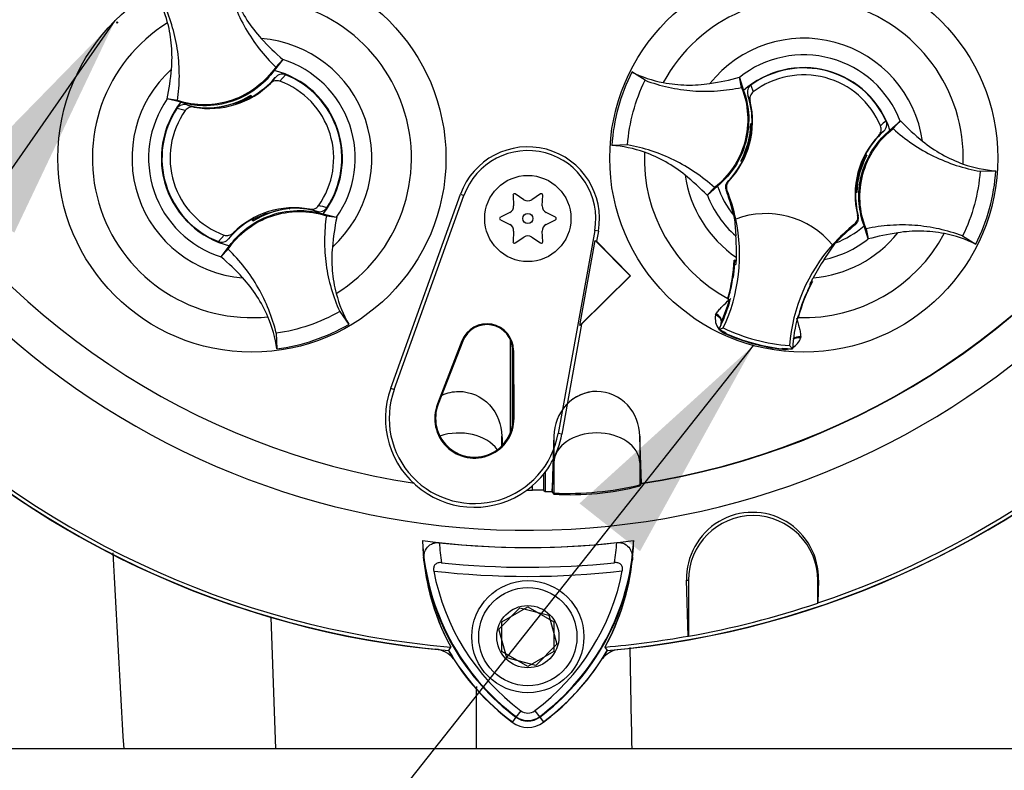
# Paper-space layout 'Sheet1' of a CAD drawing. Units: millimetres. Extents: x 0 to 3564, y 0 to 2520.
# Drawn here: x 2166 to 2280, y 1056 to 1143 of the extents above; entities that cross this region are included whole.
import ezdxf
from ezdxf.enums import TextEntityAlignment as Align
from ezdxf.lldxf.tags import DXFTag

# ---------------------------------------------------------------- set-up
doc = ezdxf.new("R2010")
doc.units = ezdxf.units.MM
doc.header["$LTSCALE"] = 6
for name, color, linetype in [('Default', 7, 'Continuous'), ('tangent', 7, 'Continuous'), ('TSH-1', 7, 'Continuous'), ('visible', 7, 'Continuous')]:
    doc.layers.add(name, color=color, linetype=linetype)
doc.styles.add('SEACAD_Arial', font='arial.ttf')
tags = doc.linetypes.add('HIDDEN2', pattern=[4.7625, 3.175, -1.5875]).pattern_tags.tags
tags[6:7] = [DXFTag(74, 4), DXFTag(75, 0), DXFTag(340, '0'), DXFTag(46, 0.0), DXFTag(50, 0.0), DXFTag(44, 0.0), DXFTag(45, 0.0)]
tags[4:5] = [DXFTag(74, 4), DXFTag(75, 0), DXFTag(340, '0'), DXFTag(46, 0.0), DXFTag(50, 0.0), DXFTag(44, 0.0), DXFTag(45, 0.0)]
doc.dimstyles.new('ISO-InstDr', dxfattribs={"dimtxt": 19.2, "dimasz": 26.88, "dimexe": 9.6, "dimexo": 9.6, "dimgap": 4.8, "dimtad": 1, "dimdec": 0, "dimzin": 0, "dimdsep": 46, "dimtxsty": 'SEACAD_Arial', "dimblk1": '_SE_FILLED', "dimblk2": '_SE_FILLED', "dimsah": 1, "dimcen": 9.6, "dimadec": 0, "dimazin": 0, "dimtfac": 0.5, "dimtofl": 0, "dimtmove": 0, "dimatfit": 3, "dimfxl": 1, "dimtzin": 0, "dimarcsym": 0})

# ---------------------------------------------------------------- blocks, each defined once
blk = doc.blocks.new('SE4')
at = {"layer": 'tangent', "color": 7, "linetype": 'Continuous'}
for p, q in [((2194.86, 1135.75), (2195.42, 1136.45)), ((2196.58, 1136.76), (2195.94, 1136)), ((2250.57, 1135.56), (2250.84, 1134.76)), ((2250.47, 1133.69), (2250.21, 1134.41)), ((2184.98, 1132.6), (2184.02, 1132.85)), ((2185.15, 1133.26), (2186.01, 1133)), ((2265.97, 1130.22), (2265.39, 1129.72)), ((2247.9, 1124.4), (2248, 1124.42)), ((2216.89, 1122.89), (2217.29, 1122.75)), ((2247.79, 1123.36), (2247.69, 1123.33)), ((2200.25, 1120.91), (2199.39, 1121.17)), ((2262.94, 1120.45), (2263.01, 1120.38)), ((2262.66, 1119.35), (2262.59, 1119.43)), ((2188.82, 1117.41), (2189.47, 1118.16)), ((2190.55, 1118.42), (2189.99, 1117.71)), ((2232.88, 1118.61), (2232.46, 1118.69)), ((2246.48, 1108.9), (2246.54, 1109.03)), ((2247.62, 1106.71), (2247.64, 1106.76)), ((2247.64, 1106.76), (2247.68, 1106.84)), ((2217.06, 1105.89), (2217.16, 1105.86)), ((2256.34, 1106.37), (2256.33, 1106.22)), ((2223.06, 1104.78), (2222.95, 1104.78)), ((2254.24, 1104.97), (2254.25, 1105.05)), ((2254.24, 1104.92), (2254.24, 1104.97)), ((2208.8, 1100.39), (2209.2, 1100.24)), ((2214.21, 1098.57), (2214.31, 1098.53)), ((2223.1, 1096.93), (2223, 1096.93)), ((2228.64, 1095.07), (2228.22, 1095.15)), ((2227.54, 1088.41), (2227.71, 1091.79)), ((2227.71, 1091.79), (2227.71, 1088.23)), ((2237.7, 1091.79), (2237.82, 1089.33)), ((2237.7, 1091.79), (2237.7, 1089.18)), ((2225.25, 1088.57), (2225.25, 1089.12)), ((2243.11, 1078.12), (2243.32, 1078.12)), ((2243.11, 1078.12), (2243.32, 1078.12)), ((2258.41, 1078.12), (2258.32, 1078.12)), ((2258.41, 1078.12), (2258.32, 1078.12)), ((2223.36, 1062.3), (2222.89, 1061.67)), ((2223.32, 1062.24), (2222.91, 1061.69)), ((2223.89, 1063), (2223.32, 1062.24)), ((2225.52, 1063), (2226.08, 1062.24)), ((2226.04, 1062.3), (2226.51, 1061.67)), ((2226.08, 1062.24), (2226.5, 1061.69))]:
    blk.add_line(p, q, dxfattribs=at)
for centre, radius, start, end in [((2192.7, 1127.08), 18.5, 301.8912, 95.7596), ((2256.7, 1127.08), 18.5, 357.8789, 151.7473), ((2192.7, 1127.08), 18.5, 121.8912, 275.7596), ((2192.7, 1127.08), 13.91, 312.1218, 85.529), ((2256.7, 1127.08), 13.91, 8.1095, 141.5167), ((2192.7, 1127.08), 11.98, 325.049, 72.6018), ((2256.7, 1127.08), 11.98, 21.0367, 128.5895), ((2192.7, 1127.08), 13.91, 132.1218, 265.529), ((2192.7, 1127.08), 11.98, 145.049, 252.6018), ((2272.22, 1124.14), 9.41, 129.5303, 134.6935), ((2256.7, 1127.08), 18.5, 177.8789, 241.6203), ((2256.7, 1127.08), 13.91, 188.1095, 235.8058), ((2256.7, 1127.08), 11.98, 201.0367, 228.8463), ((2256.7, 1127.08), 9.81, 206.4652, 206.7725), ((2198.48, 1112.4), 9.38, 71.9255, 78.0078), ((2256.7, 1127.08), 10.68, 220.9153, 221.2225), ((2256.7, 1127.08), 18.5, 268.0059, 331.7473), ((2256.7, 1127.08), 13.91, 274.4348, 321.5167), ((2256.7, 1127.08), 11.98, 281.3943, 308.5895), ((2248.31, 1108.46), 1.88, 166.7424, 219.7552), ((2248.09, 1107.68), 1.03, 158.173, 182.0984), ((2248.31, 1108.46), 1.88, 224.9754, 248.6165), ((2248.09, 1107.68), 1.03, 221.524, 244.1627), ((2256.7, 1127.08), 22.3, 245.979, 263.6472), ((2254.53, 1106.78), 1.88, 298.5803, 342.8842), ((2254.53, 1106.78), 1.88, 261.0093, 284.9956), ((2239.68, 1084.1), 25.3, 183.6648, 188.9615), ((2209.58, 1084.25), 25.5, 350.7906, 356.0508), ((2239.68, 1084.1), 27.3, 187.8333, 233.1964), ((2209.58, 1084.25), 27.5, 306.8699, 351.9315), ((2224.7, 1175.58), 97, 263.5366, 276.4832), ((-12580.93, 778.54), 14820.36, 1.082738, 1.128057), ((-9481.8, 1094.11), 11700.6, 359.826015, 359.861304), ((2224.7, 1064.08), 2.3, 233.1301, 306.8699)]:
    blk.add_arc(centre, radius, start, end, dxfattribs=at)
for centre, major_axis, ratio, start_param, end_param in [((2246.19, 1108.38), (0.941, -0.34), 0.585282, 0.043055, 1.473306), ((2246.27, 1108.55), (-0.866, 0.5), 0.553734, 3.339088, 4.718707), ((2256.32, 1105.63), (-0.983, 0.183), 0.585282, 4.809879, 5.825461), ((2256.33, 1105.82), (1, -0.006), 0.553734, 1.564478, 2.578813), ((2216.7, 1091.67), (-5, 0), 0.707107, 3.611782, 5.169665), ((2232.7, 1091.67), (-5, 0), 0.707107, 3.176499, 6.248279)]:
    blk.add_ellipse(centre, major_axis=major_axis, ratio=ratio, start_param=start_param, end_param=end_param, dxfattribs=at)
for points, knots in [([(2246.54, 1109.03), (2246.62, 1109.18), (2246.73, 1109.31), (2246.97, 1109.59), (2247.1, 1109.73), (2247.5, 1110.14), (2247.79, 1110.41), (2248.07, 1110.69)], [0, 0, 0, 0, 0.25, 0.25, 0.5, 0.5, 1, 1, 1, 1]), ([(2255.86, 1108.58), (2255.96, 1108.19), (2256.07, 1107.81), (2256.22, 1107.25), (2256.26, 1107.07), (2256.32, 1106.71), (2256.34, 1106.54), (2256.34, 1106.37)], [0, 0, 0, 0, 0.5, 0.5, 0.75, 0.75, 1, 1, 1, 1])]:
    blk.add_open_spline(points, degree=3, knots=knots, dxfattribs=at)
blk.add_open_spline([(2176.57, 1081.31), (2176.99, 1073.73), (2177.41, 1066.16), (2177.83, 1058.58)], degree=3, dxfattribs=at)
at = {"layer": 'visible', "color": 7, "linetype": 'Continuous'}
for p, q in [((2196.29, 1138.51), (2195.3, 1137.26)), ((2195.46, 1137.65), (2196.29, 1138.53)), ((2196.29, 1138.53), (2196.29, 1138.51)), ((2238.3, 1136.11), (2236.75, 1137.08)), ((2249.49, 1135.28), (2249.23, 1136.46)), ((2249.23, 1136.46), (2249.23, 1136.45)), ((2249.23, 1136.45), (2249.72, 1134.92)), ((2182.89, 1133.95), (2182.87, 1133.95)), ((2184.07, 1133.77), (2182.87, 1133.95)), ((2184.44, 1133.56), (2182.89, 1133.95)), ((2192.38, 1134.24), (2192.35, 1134.16)), ((2192.51, 1134.18), (2192.47, 1134.3)), ((2192.51, 1134.18), (2192.6, 1134.14)), ((2192.57, 1134.36), (2192.59, 1134.4)), ((2192.64, 1134.16), (2192.57, 1134.36)), ((2192.59, 1134.4), (2192.66, 1134.17)), ((2188.36, 1132.93), (2188.33, 1132.95)), ((2188.34, 1132.92), (2188.33, 1132.95)), ((2188.36, 1132.93), (2188.59, 1132.95)), ((2188.81, 1132.98), (2188.79, 1132.95)), ((2188.81, 1132.98), (2191.07, 1133.54)), ((2250.6, 1131.04), (2250.57, 1131.08)), ((2250.57, 1131.08), (2250.7, 1131.04)), ((2250.59, 1130.81), (2250.64, 1130.75)), ((2250.6, 1131.04), (2250.7, 1131.02)), ((2250.62, 1130.7), (2250.69, 1130.75)), ((2266.69, 1130.32), (2267.88, 1131.38)), ((2267.07, 1130.5), (2267.89, 1131.39)), ((2267.88, 1131.38), (2267.89, 1131.39)), ((2236.26, 1128.61), (2234.44, 1128.55)), ((2249.62, 1126.99), (2249.55, 1126.96)), ((2249.62, 1126.98), (2249.61, 1126.99)), ((2249.62, 1126.98), (2249.66, 1126.89)), ((2263.79, 1127.18), (2263.75, 1127.28)), ((2263.79, 1127.18), (2263.86, 1127.21)), ((2263.8, 1127.18), (2263.79, 1127.18)), ((2263.85, 1127.48), (2264.01, 1127.43)), ((2263.98, 1127.41), (2264.01, 1127.43)), ((2249.43, 1126.75), (2249.39, 1126.74)), ((2249.56, 1126.69), (2249.39, 1126.74)), ((2277.15, 1125.56), (2278.97, 1125.62)), ((2246.33, 1123.67), (2245.51, 1122.78)), ((2246.71, 1123.85), (2245.52, 1122.78)), ((2208.8, 1100.39), (2216.89, 1122.89)), ((2209.2, 1100.24), (2217.29, 1122.75)), ((2222.98, 1122.78), (2223.05, 1121.56)), ((2224.25, 1122.25), (2223.23, 1122.93)), ((2226.17, 1122.93), (2225.16, 1122.25)), ((2226.36, 1121.56), (2226.43, 1122.78)), ((2245.52, 1122.78), (2245.51, 1122.78)), ((2262.81, 1123.12), (2262.71, 1123.15)), ((2262.84, 1123.09), (2262.71, 1123.12)), ((2262.79, 1123.47), (2262.72, 1123.42)), ((2262.81, 1123.36), (2262.77, 1123.42)), ((2262.81, 1123.12), (2262.84, 1123.09)), ((2196.6, 1121.19), (2194.33, 1120.63)), ((2196.6, 1121.19), (2196.62, 1121.22)), ((2197.04, 1121.24), (2197.04, 1121.25)), ((2197.04, 1121.24), (2197.08, 1121.22)), ((2197.07, 1121.25), (2197.08, 1121.22)), ((2200.97, 1120.61), (2202.52, 1120.22)), ((2201.34, 1120.4), (2202.53, 1120.22)), ((2202.52, 1120.22), (2202.53, 1120.22)), ((2222.6, 1120.78), (2221.51, 1120.23)), ((2227.9, 1120.23), (2226.81, 1120.78)), ((2248.58, 1120.43), (2248.63, 1120.09)), ((2192.82, 1119.77), (2192.74, 1120)), ((2192.9, 1119.99), (2192.8, 1120.03)), ((2192.84, 1119.81), (2192.82, 1119.77)), ((2193.03, 1119.93), (2192.84, 1119.81)), ((2192.94, 1119.87), (2192.9, 1119.99)), ((2193.03, 1119.93), (2193.06, 1120.01)), ((2221.51, 1119.94), (2222.6, 1119.39)), ((2226.81, 1119.39), (2227.9, 1119.94)), ((2248.67, 1120.05), (2248.82, 1118.06)), ((2248.81, 1120.01), (2248.83, 1120.02)), ((2264.17, 1117.72), (2263.69, 1119.24)), ((2223.05, 1118.61), (2222.98, 1117.39)), ((2223.23, 1117.24), (2224.25, 1117.91)), ((2225.16, 1117.91), (2226.17, 1117.24)), ((2226.43, 1117.39), (2226.36, 1118.61)), ((2232.46, 1118.69), (2228.22, 1095.15)), ((2232.88, 1118.61), (2232.67, 1117.44)), ((2263.92, 1118.89), (2264.18, 1117.71)), ((2275.11, 1118.06), (2276.66, 1117.09)), ((2189.12, 1115.65), (2190.11, 1116.91)), ((2230.72, 1107.67), (2232.5, 1117.53)), ((2232.5, 1117.53), (2232.67, 1117.44)), ((2232.5, 1117.53), (2236.55, 1113.44)), ((2232.67, 1117.44), (2236.62, 1113.44)), ((2259.07, 1115.34), (2260.39, 1117.25)), ((2260.03, 1117.04), (2260.05, 1117.03)), ((2264.18, 1117.71), (2264.17, 1117.72)), ((2189.95, 1116.52), (2189.11, 1115.64)), ((2189.11, 1115.64), (2189.12, 1115.65)), ((2248.88, 1115.22), (2248.61, 1115.26)), ((2248.72, 1115.13), (2248.61, 1115.26)), ((2248.68, 1114.73), (2248.62, 1114.74)), ((2248.72, 1115.13), (2248.65, 1115.08)), ((2248.68, 1114.73), (2248.86, 1114.79)), ((2248.74, 1115.13), (2248.72, 1115.13)), ((2248.87, 1115.11), (2248.74, 1115.13)), ((2248.87, 1115.09), (2248.74, 1115.13)), ((2236.55, 1113.44), (2230.72, 1107.67)), ((2236.62, 1113.44), (2230.93, 1107.81)), ((2236.55, 1113.44), (2236.62, 1113.44)), ((2248.48, 1113.44), (2248.27, 1112.21)), ((2257.48, 1112.43), (2257.41, 1112.51)), ((2257.55, 1112.74), (2257.53, 1112.74)), ((2257.55, 1112.74), (2257.71, 1112.8)), ((2257.58, 1112.66), (2257.55, 1112.74)), ((2257.71, 1112.8), (2257.58, 1112.84)), ((2256.48, 1110.07), (2256.9, 1111.16)), ((2247.91, 1110.81), (2247.89, 1110.72)), ((2247.92, 1110.74), (2247.89, 1110.72)), ((2247.89, 1110.72), (2248.07, 1110.69)), ((2247.92, 1110.74), (2247.92, 1110.74)), ((2248.08, 1110.69), (2248.07, 1110.69)), ((2248.08, 1110.69), (2248.18, 1110.67)), ((2202.88, 1109.29), (2203.94, 1107.8)), ((2256.07, 1108.78), (2256, 1108.77)), ((2230.93, 1107.81), (2228.64, 1095.07)), ((2230.93, 1107.81), (2230.72, 1107.67)), ((2255.96, 1108.62), (2255.98, 1108.62)), ((2255.96, 1108.54), (2256.04, 1108.51)), ((2255.98, 1108.62), (2256.02, 1108.55)), ((2256.02, 1108.54), (2256.02, 1108.54)), ((2256.02, 1108.54), (2256.04, 1108.51)), ((2256.04, 1108.51), (2256.06, 1108.59)), ((2195.52, 1106.78), (2195.58, 1104.95)), ((2246.87, 1107.22), (2247.36, 1107.39)), ((2217.06, 1105.89), (2214.21, 1098.57)), ((2217.16, 1105.86), (2214.31, 1098.53)), ((2222.7, 1095.3), (2222.7, 1105.96)), ((2222.91, 1095.99), (2222.91, 1105.29)), ((2255.38, 1104.96), (2255.04, 1105.35)), ((2223, 1096.93), (2222.95, 1104.78)), ((2223.1, 1096.93), (2223.06, 1104.78)), ((2221.7, 1093.74), (2221.7, 1094.84)), ((2227.71, 1094.84), (2227.71, 1092.27)), ((2237.87, 1089.33), (2237.7, 1094.84)), ((2237.86, 1089.39), (2237.7, 1094.84)), ((2237.7, 1094.84), (2237.7, 1091.79)), ((2227.71, 1092.27), (2227.71, 1091.79)), ((2226.7, 1090.66), (2226.7, 1088.41)), ((2226.5, 1090.41), (2226.5, 1088.56)), ((2237.7, 1089.18), (2237.82, 1089.33)), ((2237.82, 1089.33), (2237.86, 1089.39)), ((2237.83, 1089.26), (2237.87, 1089.33)), ((2227.52, 1088.43), (2227.54, 1088.41)), ((2227.54, 1088.41), (2227.71, 1088.23)), ((2227.54, 1088.35), (2227.71, 1088.11)), ((2237.7, 1089.06), (2237.83, 1089.26)), ((2243.3, 1071.65), (2243.11, 1078.12)), ((2243.32, 1078.12), (2243.32, 1071.64)), ((2243.32, 1078.12), (2243.32, 1071.64)), ((2258.32, 1075.48), (2258.32, 1078.12)), ((2258.32, 1075.48), (2258.32, 1078.12)), ((2258.41, 1078.12), (2258.34, 1075.5)), ((2258.41, 1078.12), (2258.34, 1075.5)), ((2221.35, 1072.44), (2223.77, 1074.92)), ((2221.7, 1073.32), (2224.7, 1075.05)), ((2223.77, 1074.92), (2227.13, 1074.06)), ((2224.7, 1075.05), (2227.7, 1073.32)), ((2258.34, 1075.5), (2258.32, 1075.48)), ((2258.34, 1075.5), (2258.32, 1075.48)), ((2194.9, 1073.84), (2195.43, 1058.58)), ((2221.7, 1069.85), (2221.7, 1073.32)), ((2227.13, 1074.06), (2228.06, 1070.72)), ((2227.7, 1073.32), (2227.7, 1069.85)), ((2222.28, 1069.11), (2221.35, 1072.44)), ((2243.32, 1071.64), (2243.3, 1071.65)), ((2243.32, 1071.64), (2243.3, 1071.65)), ((2215.75, 1070.38), (2215.49, 1069.97)), ((2215.75, 1070.38), (2215.5, 1069.99)), ((2228.06, 1070.72), (2225.64, 1068.25)), ((2233.92, 1069.97), (2233.66, 1070.38)), ((2224.7, 1068.12), (2221.7, 1069.85)), ((2225.64, 1068.25), (2222.28, 1069.11)), ((2227.7, 1069.85), (2224.7, 1068.12)), ((2480.7, 1058.58), (2150.7, 1058.58))]:
    blk.add_line(p, q, dxfattribs=at)
for centre, radius in [((2192.7, 1127.08), 22.5), ((2256.7, 1127.08), 22.5), ((2224.7, 1120.08), 5), ((2224.7, 1120.08), 0.576), ((2224.7, 1071.58), 6.5), ((2224.7, 1071.58), 5.7), ((2224.7, 1071.58), 3.61)]:
    blk.add_circle(centre, radius, dxfattribs=at)
at = {"layer": 'visible', "color": 7, "linetype": 'HIDDEN2'}
blk.add_circle((2177.07, 1142.81), 0.0617, dxfattribs=at)
at = {"layer": 'visible', "color": 7, "linetype": 'Continuous'}
for centre, radius, start, end in [((2224.7, 1175.58), 91.66, 191.752, 168.248), ((2224.7, 1175.58), 106.02, 184.9893, 265.0132), ((2224.7, 1175.58), 105.99, 184.9824, 265.02), ((2224.7, 1175.58), 105.58, 184.8664, 265.1363), ((2224.7, 1175.58), 105.58, 184.8664, 265.1363), ((2224.7, 1175.58), 105.99, 274.9824, 355.02), ((2224.7, 1175.58), 106.02, 274.9893, 355.0132), ((2224.7, 1175.58), 105.58, 288.575, 355.1363), ((2224.7, 1175.58), 105.58, 288.575, 355.1363), ((2224.7, 1175.58), 106, 185.5212, 264.2224), ((2169.08, 1139.2), 14.31, 14.537, 30.0343), ((2216.92, 1162.33), 31.5, 222.7499, 229.0963), ((2152.03, 1140.2), 31.47, 348.5514, 354.904), ((2192.7, 1127.08), 10.5, 321.9453, 75.7055), ((2256.7, 1127.08), 10.5, 17.933, 131.6932), ((2256.7, 1127.08), 10.46, 24.3694, 125.8712), ((2187.8, 1142.84), 9.94, 299.2787, 320.0157), ((2192.7, 1127.08), 10.43, 326.4007, 68.1472), ((2256.7, 1127.08), 22.31, 153.3995, 176.2267), ((2243.1, 1149.87), 14.29, 243.5918, 259.1138), ((2241.03, 1166.87), 31.5, 278.7376, 285.084), ((2256.7, 1127.08), 9.66, 22.8368, 127.4038), ((2187.8, 1142.84), 10, 259.6814, 314.8664), ((2192.7, 1127.08), 9.49, 324.4875, 70.0603), ((2187.38, 1142.7), 9.8, 275.5491, 302.1017), ((2187.38, 1142.7), 9.88, 291.9569, 300.1829), ((2187.8, 1142.84), 9.86, 289.6595, 298.4891), ((2187.38, 1142.7), 9.82, 300.5722, 301.9088), ((2187.8, 1142.84), 9.94, 298.8828, 299.2787), ((2240.76, 1131.32), 9.95, 358.4093, 18.0692), ((2192.7, 1127.08), 10.5, 141.9453, 255.7055), ((2192.7, 1127.08), 10.43, 146.4007, 248.1472), ((2187.8, 1142.84), 9.94, 254.5322, 273.0819), ((2187.8, 1142.84), 9.94, 273.0819, 275.6651), ((2240.76, 1131.32), 10, 316.3821, 13.6805), ((2192.7, 1127.08), 9.49, 144.4875, 250.0603), ((2224.7, 1175.58), 87.2, 210.9436, 261.3188), ((2224.7, 1175.58), 87.2, 278.6812, 329.0564), ((2224.7, 1175.58), 87.25, 278.6765, 329.0484), ((2240.78, 1131.41), 9.8, 331.5368, 358.0894), ((2240.77, 1131.36), 9.87, 337.4503, 356.1531), ((2253.85, 1130.86), 3.25, 176.8274, 181.0241), ((2240.76, 1131.32), 9.95, 356.7188, 358.4093), ((2290.33, 1153.47), 31.47, 224.5391, 230.8917), ((2272.65, 1122.85), 10, 136.5601, 193.8585), ((2272.65, 1122.85), 9.95, 132.1713, 152.2631), ((2224.7, 1120.08), 8.31, 349.796, 160.2356), ((2233.44, 1114.28), 14.31, 70.5247, 86.022), ((2224.7, 1120.08), 7.88, 349.796, 160.2356), ((2240.78, 1131.41), 9.88, 333.4554, 337.1958), ((2240.76, 1131.32), 9.86, 333.9152, 336.1847), ((2272.63, 1122.76), 9.8, 151.5368, 178.0894), ((2272.63, 1122.76), 9.88, 153.4554, 157.1958), ((2272.65, 1122.85), 9.86, 153.9152, 156.1847), ((2272.65, 1122.85), 9.95, 152.2631, 153.5218), ((2256.01, 1099.7), 28.84, 73.9613, 74.2535), ((2252.51, 1133.78), 13.11, 329.8951, 330.9409), ((2240.76, 1131.32), 9.95, 315.9053, 332.2631), ((2260.9, 1120.38), 13.11, 149.8951, 150.9409), ((2257.4, 1154.47), 28.84, 253.9613, 254.2535), ((2240.76, 1131.32), 9.95, 332.2631, 333.5218), ((2272.64, 1122.8), 9.87, 157.4503, 176.1531), ((2279.96, 1139.89), 14.31, 250.5247, 266.022), ((2223.08, 1100.7), 31.47, 44.5391, 50.8917), ((2256.71, 1127.08), 22.31, 333.3995, 356.2267), ((2256.7, 1127.08), 10.5, 197.933, 219.3579), ((2223.14, 1122.79), 0.164, 56.5675, 183.4325), ((2226.27, 1122.79), 0.164, 356.5675, 123.4325), ((2229.26, 1115.9), 19.88, 19.9034, 21.953), ((2229.26, 1115.9), 19.98, 11.8773, 21.9247), ((2229.2, 1116.05), 19.88, 12.7285, 19.5962), ((2232.68, 1117.02), 16.28, 10.704, 20.2801), ((2272.65, 1122.85), 9.95, 178.4093, 194.3353), ((2272.65, 1122.85), 9.95, 176.7188, 178.4093), ((2259.56, 1123.3), 3.25, 356.8274, 1.0241), ((2197.6, 1111.33), 10, 79.6814, 134.8664), ((2197.6, 1111.33), 9.94, 74.5322, 93.0819), ((2222.23, 1121.51), 0.822, 296.5675, 3.4325), ((2224.7, 1122.94), 0.822, 236.5675, 303.4325), ((2227.18, 1121.51), 0.822, 176.5675, 243.4325), ((2198.03, 1111.47), 9.8, 95.5491, 122.1017), ((2197.6, 1111.33), 9.86, 109.6595, 118.4891), ((2198.03, 1111.47), 9.88, 111.9569, 120.1829), ((2197.6, 1111.33), 9.94, 93.0819, 95.6651), ((2198.03, 1111.47), 9.82, 95.7419, 97.0786), ((2233.38, 1113.97), 31.47, 168.5514, 174.904), ((2221.58, 1120.08), 0.164, 116.5675, 243.4325), ((2227.83, 1120.08), 0.164, 296.5675, 63.4325), ((2252.34, 1110.65), 10, 39.6823, 110.5583), ((2197.6, 1111.33), 9.94, 119.2787, 140.0157), ((2197.6, 1111.33), 9.94, 118.8828, 119.2787), ((2222.23, 1118.66), 0.822, 356.5675, 63.4325), ((2227.18, 1118.66), 0.822, 116.5675, 183.4325), ((2229.26, 1115.9), 20, 334.8235, 11.8849), ((2274.98, 1103.75), 19.98, 128.3159, 138.3633), ((2274.98, 1103.75), 19.88, 128.2876, 137.2049), ((2256.7, 1127.08), 10.5, 290.5755, 311.6932), ((2224.7, 1117.23), 0.822, 56.5675, 123.4325), ((2217.55, 1116), 31.34, 359.2279, 3.777), ((2272.38, 1087.29), 31.5, 98.7376, 105.084), ((2270.3, 1104.3), 14.29, 63.5918, 79.1138), ((2223.14, 1117.38), 0.164, 176.5675, 303.4325), ((2226.27, 1117.38), 0.164, 236.5675, 3.4325), ((2274.98, 1103.75), 20, 138.3557, 175.4171), ((2168.49, 1091.83), 31.5, 42.7499, 49.0963), ((2229.26, 1115.9), 19.63, 358.0203, 359.0661), ((2229.2, 1116.05), 19.43, 344.356, 357.694), ((2229.26, 1115.9), 19.46, 352.1452, 356.5555), ((2263.97, 1113.15), 15.44, 172.8146, 176.5817), ((2229.26, 1115.9), 19.63, 356.7539, 358.0203), ((2285.39, 1097.91), 31.57, 146.4804, 150.9959), ((2229.2, 1116.05), 19.46, 344.1861, 353.1273), ((2229.14, 1116.04), 19.52, 344.2598, 353.1743), ((2229.2, 1116.05), 19.46, 353.1273, 354.1726), ((2266.71, 1107.92), 18.93, 166.9036, 169.6261), ((2274.85, 1103.65), 19.43, 151.9322, 165.2701), ((2274.98, 1103.75), 19.63, 152.4047, 153.4867), ((2274.98, 1103.75), 19.63, 151.1745, 152.4047), ((2216.33, 1114.97), 14.31, 194.537, 210.0343), ((2274.85, 1103.65), 19.46, 156.4989, 165.4401), ((2274.9, 1103.61), 19.52, 156.4519, 165.3663), ((2274.85, 1103.65), 19.46, 155.4536, 156.4989), ((2229.26, 1115.9), 19.63, 335.2812, 344.5643), ((2229.2, 1116.05), 19.63, 336.2917, 344.1662), ((2229.26, 1115.9), 19.63, 344.5643, 345.0604), ((2310.15, 1091.47), 56.8, 160.8852, 161.6769), ((2274.98, 1103.75), 19.63, 165.1802, 176.4742), ((2181.42, 1103.06), 14.29, 7.6041, 23.1261), ((2192.7, 1127.08), 22.31, 277.4118, 300.239), ((2219.95, 1104.77), 3.1, 0.3331, 158.7192), ((2219.95, 1104.77), 3, 0.3331, 158.7192), ((2229.26, 1115.9), 19.63, 333.7664, 335.2812), ((2248.09, 1107.75), 0.999, 161.5908, 183.5225), ((2248.09, 1107.75), 0.999, 156.2917, 161.5908), ((2256.7, 1127.08), 22.17, 243.6544, 245.979), ((2256.7, 1127.08), 21.8, 244.6073, 265.6333), ((2256.7, 1127.08), 22.25, 245.979, 263.6472), ((2256.7, 1127.08), 22.17, 263.6472, 266.5862), ((2218.5, 1096.9), 10.31, 160.2356, 306.0914), ((2218.5, 1096.9), 9.88, 160.2356, 349.796), ((2218.5, 1096.9), 4.6, 158.7192, 0.3331), ((2218.5, 1096.9), 4.5, 158.7192, 0.3331), ((2218.5, 1096.9), 10.31, 310.9441, 349.796), ((2218.5, 1096.9), 10.31, 306.0914, 310.9441), ((2224.7, 1175.58), 87.01, 269.9116, 270.3611), ((2225.71, 1074.34), 14.24, 86.8087, 91.838), ((2224.7, 1175.58), 87.2, 271.3143, 271.8489), ((2229.26, 1125.15), 36.95, 267.595, 283.2102), ((2229.7, 1120.12), 32.07, 266.4329, 284.444), ((2250.76, 1078.35), 7.65, 358.3104, 181.6896), ((2250.76, 1078.35), 7.65, 358.3104, 181.6896), ((2250.82, 1078.12), 7.5, 0, 180), ((2250.82, 1078.12), 7.5, 0, 180), ((2224.7, 1175.58), 93.66, 262.5022, 277.5283), ((2239.64, 1083.32), 27.16, 181.2557, 208.4334), ((2239.68, 1084.1), 27.23, 182.908, 233.1965), ((2224.7, 1175.58), 93.66, 263.7026, 276.3268), ((2209.58, 1084.25), 27.44, 306.8699, 356.8248), ((2209.62, 1083.45), 27.36, 331.4617, 358.4778), ((2239.65, 1083.32), 27.17, 186.2054, 208.4314), ((2224.7, 1175.58), 95.95, 264.0074, 276.0146), ((2209.62, 1083.46), 27.37, 331.465, 353.5583), ((2239.68, 1084.1), 26.35, 190.7207, 233.1988), ((2209.58, 1084.25), 26.56, 306.8699, 349.0534), ((2224.7, 1175.58), 105.6, 280.1531, 288.5618), ((2224.7, 1175.58), 105.6, 280.1531, 288.5618), ((2224.7, 1175.58), 105.58, 274.8664, 280.1452), ((2213.73, 1067.14), 3, 38.8054, 84.2224), ((2239.68, 1084.1), 28.02, 210.2988, 233.1947), ((2239.68, 1084.1), 27.99, 210.2729, 233.1947), ((2209.58, 1084.25), 28.2, 306.8699, 329.6301), ((2209.58, 1084.25), 28.22, 306.8699, 329.6045), ((2235.67, 1067.14), 3, 101.8757, 140.6253), ((2209.73, 1084.1), 28, 308.2147, 320.727), ((2224.7, 1064.08), 2.23, 233.1301, 306.8699), ((2224.7, 1064.08), 1.35, 233.1301, 306.8699), ((2224.7, 1064.08), 3.02, 233.1301, 306.8699)]:
    blk.add_arc(centre, radius, start, end, dxfattribs=at)
blk.add_ellipse((2371.68, 1175.67), major_axis=(-195.96, -0.12), ratio=0.661527, start_param=0.736027, end_param=0.737562, dxfattribs=at)
for points, knots in [([(2189.89, 1147.39), (2190.11, 1146.47), (2190.39, 1145.56), (2191.09, 1143.8), (2191.5, 1142.94), (2192.45, 1141.3), (2192.97, 1140.51), (2194.14, 1139.01), (2194.78, 1138.31), (2195.46, 1137.65)], [0, 0, 0, 0, 0.25, 0.25, 0.5, 0.5, 0.75, 0.75, 1, 1, 1, 1]), ([(2190.85, 1145.49), (2191.2, 1144.66), (2191.63, 1143.85), (2192.62, 1142.33), (2193.18, 1141.61), (2193.79, 1140.95)], [0, 0, 0, 0, 0.5014, 0.5014, 1, 1, 1, 1]), ([(2184.07, 1133.77), (2184.21, 1134.71), (2184.28, 1135.65), (2184.29, 1137.55), (2184.22, 1138.5), (2183.97, 1140.37), (2183.77, 1141.3), (2183.24, 1143.12), (2182.92, 1144.02), (2182.53, 1144.88)], [0, 0, 0, 0, 0.25, 0.25, 0.5, 0.5, 0.75, 0.75, 1, 1, 1, 1]), ([(2183.37, 1137.4), (2183.45, 1138.3), (2183.46, 1139.21), (2183.31, 1141.01), (2183.16, 1141.91), (2182.93, 1142.79)], [0, 0, 0, 0, 0.4986, 0.4986, 1, 1, 1, 1]), ([(2195.46, 1137.65), (2194.85, 1136.76), (2194.1, 1135.97), (2192.39, 1134.66), (2191.43, 1134.15), (2189.39, 1133.46), (2188.32, 1133.28), (2186.17, 1133.26), (2185.09, 1133.43), (2184.07, 1133.77)], [0, 0, 0, 0, 0.25, 0.25, 0.5, 0.5, 0.75, 0.75, 1, 1, 1, 1]), ([(2195.3, 1137.26), (2194.78, 1136.56), (2194.18, 1135.92), (2192.59, 1134.64), (2191.55, 1134.07), (2189.35, 1133.31), (2188.18, 1133.13), (2186.14, 1133.18), (2185.27, 1133.31), (2184.44, 1133.56)], [0, 0, 0, 0, 0.214105, 0.214105, 0.5, 0.5, 0.785895, 0.785895, 1, 1, 1, 1]), ([(2196.58, 1136.76), (2196.38, 1136.84), (2196.16, 1136.85), (2195.75, 1136.74), (2195.56, 1136.62), (2195.42, 1136.45)], [0, 0, 0, 0, 0.5, 0.5, 1, 1, 1, 1]), ([(2236.26, 1128.61), (2236.36, 1129.91), (2236.58, 1131.2), (2237.26, 1133.71), (2237.72, 1134.94), (2238.3, 1136.11)], [0, 0, 0, 0, 0.5, 0.5, 1, 1, 1, 1]), ([(2238.3, 1136.11), (2239.18, 1135.77), (2240.09, 1135.51), (2241.95, 1135.1), (2242.89, 1134.96), (2244.78, 1134.82), (2245.73, 1134.82), (2247.62, 1134.95), (2248.56, 1135.08), (2249.49, 1135.28)], [0, 0, 0, 0, 0.25, 0.25, 0.5, 0.5, 0.75, 0.75, 1, 1, 1, 1]), ([(2195.94, 1136), (2195.75, 1136.07), (2195.55, 1136.08), (2195.17, 1135.99), (2195, 1135.89), (2194.86, 1135.75)], [0, 0, 0, 0, 0.5, 0.5, 1, 1, 1, 1]), ([(2240.41, 1135.84), (2241.3, 1135.67), (2242.21, 1135.58), (2244.02, 1135.54), (2244.92, 1135.6), (2245.81, 1135.74)], [0, 0, 0, 0, 0.5014, 0.5014, 1, 1, 1, 1]), ([(2249.49, 1135.28), (2249.89, 1134.28), (2250.12, 1133.21), (2250.25, 1131.07), (2250.13, 1129.98), (2249.57, 1127.91), (2249.12, 1126.91), (2247.93, 1125.12), (2247.18, 1124.32), (2246.33, 1123.67)], [0, 0, 0, 0, 0.25, 0.25, 0.5, 0.5, 0.75, 0.75, 1, 1, 1, 1]), ([(2250.57, 1135.56), (2250.4, 1135.43), (2250.27, 1135.25), (2250.14, 1134.84), (2250.15, 1134.61), (2250.21, 1134.41)], [0, 0, 0, 0, 0.5, 0.5, 1, 1, 1, 1]), ([(2249.72, 1134.92), (2250.02, 1134.11), (2250.21, 1133.25), (2250.38, 1131.22), (2250.27, 1130.04), (2249.66, 1127.79), (2249.16, 1126.72), (2247.98, 1125.05), (2247.38, 1124.41), (2246.71, 1123.85)], [0, 0, 0, 0, 0.214105, 0.214105, 0.5, 0.5, 0.785895, 0.785895, 1, 1, 1, 1]), ([(2250.84, 1134.76), (2250.68, 1134.63), (2250.56, 1134.46), (2250.43, 1134.09), (2250.43, 1133.88), (2250.47, 1133.69)], [0, 0, 0, 0, 0.5, 0.5, 1, 1, 1, 1]), ([(2185.15, 1133.26), (2184.94, 1133.32), (2184.72, 1133.31), (2184.32, 1133.17), (2184.14, 1133.03), (2184.02, 1132.85)], [0, 0, 0, 0, 0.5, 0.5, 1, 1, 1, 1]), ([(2186.01, 1133), (2185.92, 1133.02), (2185.82, 1133.02), (2185.62, 1133.01), (2185.53, 1132.98), (2185.26, 1132.88), (2185.09, 1132.76), (2184.98, 1132.6)], [0, 0, 0, 0, 0.25, 0.25, 0.5, 0.5, 1, 1, 1, 1]), ([(2263.92, 1118.89), (2263.52, 1119.89), (2263.28, 1120.95), (2263.16, 1123.1), (2263.27, 1124.19), (2263.84, 1126.26), (2264.29, 1127.25), (2265.48, 1129.05), (2266.22, 1129.84), (2267.07, 1130.5)], [0, 0, 0, 0, 0.25, 0.25, 0.5, 0.5, 0.75, 0.75, 1, 1, 1, 1]), ([(2265.39, 1129.72), (2265.46, 1129.8), (2265.52, 1129.88), (2265.61, 1130.05), (2265.64, 1130.15), (2265.7, 1130.44), (2265.68, 1130.65), (2265.6, 1130.83)], [0, 0, 0, 0, 0.25, 0.25, 0.5, 0.5, 1, 1, 1, 1]), ([(2265.97, 1130.22), (2266.13, 1130.37), (2266.25, 1130.56), (2266.34, 1130.98), (2266.32, 1131.2), (2266.23, 1131.4)], [0, 0, 0, 0, 0.5, 0.5, 1, 1, 1, 1]), ([(2267.07, 1130.5), (2267.77, 1129.86), (2268.52, 1129.27), (2270.08, 1128.21), (2270.91, 1127.73), (2272.61, 1126.89), (2273.49, 1126.54), (2275.29, 1125.95), (2276.21, 1125.72), (2277.15, 1125.56)], [0, 0, 0, 0, 0.25, 0.25, 0.5, 0.5, 0.75, 0.75, 1, 1, 1, 1]), ([(2263.69, 1119.24), (2263.39, 1120.06), (2263.2, 1120.92), (2263.03, 1122.95), (2263.13, 1124.13), (2263.75, 1126.38), (2264.25, 1127.45), (2265.43, 1129.12), (2266.02, 1129.76), (2266.69, 1130.32)], [0, 0, 0, 0, 0.214105, 0.214105, 0.5, 0.5, 0.785895, 0.785895, 1, 1, 1, 1]), ([(2246.33, 1123.67), (2245.63, 1124.3), (2244.89, 1124.89), (2243.32, 1125.96), (2242.5, 1126.44), (2240.8, 1127.27), (2239.92, 1127.63), (2238.12, 1128.22), (2237.19, 1128.45), (2236.26, 1128.61)], [0, 0, 0, 0, 0.25, 0.25, 0.5, 0.5, 0.75, 0.75, 1, 1, 1, 1]), ([(2270.47, 1129.05), (2271.18, 1128.48), (2271.92, 1127.97), (2273.51, 1127.08), (2274.34, 1126.7), (2275.19, 1126.4)], [0, 0, 0, 0, 0.4986, 0.4986, 1, 1, 1, 1]), ([(2242.93, 1125.12), (2242.23, 1125.69), (2241.48, 1126.2), (2239.9, 1127.09), (2239.07, 1127.47), (2238.21, 1127.77)], [0, 0, 0, 0, 0.4986, 0.4986, 1, 1, 1, 1]), ([(2277.15, 1125.56), (2277.05, 1124.26), (2276.83, 1122.97), (2276.15, 1120.46), (2275.68, 1119.23), (2275.11, 1118.06)], [0, 0, 0, 0, 0.5, 0.5, 1, 1, 1, 1]), ([(2247.9, 1124.4), (2247.77, 1124.26), (2247.67, 1124.08), (2247.6, 1123.71), (2247.62, 1123.51), (2247.69, 1123.33)], [0, 0, 0, 0, 0.5, 0.5, 1, 1, 1, 1]), ([(2248, 1124.42), (2247.93, 1124.35), (2247.88, 1124.28), (2247.79, 1124.11), (2247.76, 1124.02), (2247.7, 1123.74), (2247.72, 1123.54), (2247.79, 1123.36)], [0, 0, 0, 0, 0.25, 0.25, 0.5, 0.5, 1, 1, 1, 1]), ([(2199.39, 1121.17), (2199.49, 1121.15), (2199.59, 1121.14), (2199.78, 1121.16), (2199.88, 1121.18), (2200.15, 1121.29), (2200.31, 1121.41), (2200.43, 1121.57)], [0, 0, 0, 0, 0.25, 0.25, 0.5, 0.5, 1, 1, 1, 1]), ([(2200.25, 1120.91), (2200.46, 1120.85), (2200.68, 1120.86), (2201.09, 1121), (2201.27, 1121.13), (2201.39, 1121.31)], [0, 0, 0, 0, 0.5, 0.5, 1, 1, 1, 1]), ([(2189.95, 1116.52), (2190.55, 1117.41), (2191.3, 1118.2), (2193.01, 1119.5), (2193.98, 1120.02), (2196.01, 1120.71), (2197.09, 1120.89), (2199.24, 1120.9), (2200.32, 1120.74), (2201.34, 1120.4)], [0, 0, 0, 0, 0.25, 0.25, 0.5, 0.5, 0.75, 0.75, 1, 1, 1, 1]), ([(2190.11, 1116.91), (2190.62, 1117.61), (2191.23, 1118.25), (2192.82, 1119.53), (2193.85, 1120.1), (2196.06, 1120.85), (2197.23, 1121.03), (2199.27, 1120.99), (2200.14, 1120.86), (2200.97, 1120.61)], [0, 0, 0, 0, 0.214105, 0.214105, 0.5, 0.5, 0.785895, 0.785895, 1, 1, 1, 1]), ([(2201.34, 1120.4), (2201.2, 1119.46), (2201.13, 1118.52), (2201.12, 1116.62), (2201.18, 1115.67), (2201.44, 1113.79), (2201.64, 1112.87), (2202.16, 1111.04), (2202.49, 1110.15), (2202.88, 1109.29)], [0, 0, 0, 0, 0.25, 0.25, 0.5, 0.5, 0.75, 0.75, 1, 1, 1, 1]), ([(2262.59, 1119.43), (2262.74, 1119.55), (2262.85, 1119.71), (2262.98, 1120.07), (2262.99, 1120.27), (2262.94, 1120.45)], [0, 0, 0, 0, 0.5, 0.5, 1, 1, 1, 1]), ([(2262.66, 1119.35), (2262.82, 1119.47), (2262.93, 1119.63), (2263.05, 1120), (2263.06, 1120.2), (2263.01, 1120.38)], [0, 0, 0, 0, 0.5, 0.5, 1, 1, 1, 1]), ([(2275.11, 1118.06), (2274.22, 1118.39), (2273.31, 1118.66), (2271.46, 1119.07), (2270.52, 1119.21), (2268.63, 1119.35), (2267.68, 1119.35), (2265.79, 1119.22), (2264.85, 1119.09), (2263.92, 1118.89)], [0, 0, 0, 0, 0.25, 0.25, 0.5, 0.5, 0.75, 0.75, 1, 1, 1, 1]), ([(2189.47, 1118.16), (2189.65, 1118.1), (2189.85, 1118.09), (2190.23, 1118.18), (2190.41, 1118.28), (2190.55, 1118.42)], [0, 0, 0, 0, 0.5, 0.5, 1, 1, 1, 1]), ([(2273, 1118.33), (2272.11, 1118.5), (2271.2, 1118.59), (2269.39, 1118.63), (2268.48, 1118.56), (2267.59, 1118.43)], [0, 0, 0, 0, 0.5014, 0.5014, 1, 1, 1, 1]), ([(2188.82, 1117.41), (2189.02, 1117.33), (2189.25, 1117.32), (2189.66, 1117.43), (2189.85, 1117.55), (2189.99, 1117.71)], [0, 0, 0, 0, 0.5, 0.5, 1, 1, 1, 1]), ([(2202.03, 1116.77), (2201.95, 1115.87), (2201.95, 1114.96), (2202.1, 1113.15), (2202.25, 1112.25), (2202.48, 1111.37)], [0, 0, 0, 0, 0.4986, 0.4986, 1, 1, 1, 1]), ([(2195.52, 1106.78), (2195.3, 1107.7), (2195.01, 1108.61), (2194.31, 1110.37), (2193.9, 1111.22), (2192.96, 1112.87), (2192.43, 1113.66), (2191.27, 1115.15), (2190.63, 1115.86), (2189.95, 1116.52)], [0, 0, 0, 0, 0.25, 0.25, 0.5, 0.5, 0.75, 0.75, 1, 1, 1, 1]), ([(2194.56, 1108.68), (2194.2, 1109.51), (2193.77, 1110.32), (2192.79, 1111.84), (2192.23, 1112.55), (2191.62, 1113.22)], [0, 0, 0, 0, 0.5014, 0.5014, 1, 1, 1, 1]), ([(2257.15, 1111.74), (2257.21, 1111.86), (2257.26, 1111.97), (2257.37, 1112.19), (2257.41, 1112.29), (2257.54, 1112.55), (2257.59, 1112.65), (2257.58, 1112.66)], [0, 0, 0, 0, 0.25, 0.25, 0.5, 0.5, 1, 1, 1, 1]), ([(2202.88, 1109.29), (2201.75, 1108.64), (2200.55, 1108.1), (2198.09, 1107.26), (2196.81, 1106.96), (2195.52, 1106.78)], [0, 0, 0, 0, 0.5, 0.5, 1, 1, 1, 1]), ([(2214.69, 1099.58), (2214.71, 1099.59), (2214.74, 1099.6), (2215.37, 1099.88), (2216.03, 1100.02), (2218.02, 1100.03), (2219.34, 1099.44), (2221.16, 1097.49), (2221.66, 1096.17), (2221.7, 1094.84)], [0.370489, 0.370489, 0.370489, 0.370489, 0.375, 0.375, 0.5, 0.5, 0.75, 0.75, 1, 1, 1, 1]), ([(2237.7, 1094.84), (2237.66, 1096.16), (2237.16, 1097.49), (2235.36, 1099.42), (2234.05, 1100.02), (2231.37, 1100.03), (2230.06, 1099.43), (2228.25, 1097.49), (2227.75, 1096.17), (2227.71, 1094.84)], [0, 0, 0, 0, 0.25, 0.25, 0.5, 0.5, 0.75, 0.75, 1, 1, 1, 1]), ([(2237.7, 1094.84), (2237.66, 1096.16), (2237.16, 1097.49), (2235.36, 1099.42), (2234.05, 1100.02), (2231.4, 1100.03), (2230.11, 1099.45), (2229.21, 1098.52)], [0, 0, 0, 0, 0.25, 0.25, 0.5, 0.5, 0.7454552, 0.7454552, 0.7454552, 0.7454552]), ([(2212.63, 1080.38), (2212.61, 1080.63), (2212.61, 1080.87), (2212.71, 1081.35), (2212.8, 1081.58), (2213.08, 1082), (2213.27, 1082.2), (2213.66, 1082.39), (2213.8, 1082.44), (2214.11, 1082.5), (2214.27, 1082.5), (2214.43, 1082.49)], [0, 0, 0, 0, 0.25, 0.25, 0.5, 0.5, 0.75, 0.75, 0.875, 0.875, 1, 1, 1, 1]), ([(2235.03, 1082.49), (2235.19, 1082.51), (2235.34, 1082.5), (2235.65, 1082.45), (2235.79, 1082.4), (2236.18, 1082.2), (2236.38, 1082.01), (2236.58, 1081.69), (2236.64, 1081.58), (2236.73, 1081.35), (2236.76, 1081.23), (2236.83, 1080.88), (2236.84, 1080.63), (2236.81, 1080.39)], [0, 0, 0, 0, 0.125, 0.125, 0.25, 0.25, 0.5, 0.5, 0.625, 0.625, 0.75, 0.75, 1, 1, 1, 1]), ([(2214.69, 1080.16), (2214.55, 1080.18), (2214.41, 1080.17), (2214.16, 1080.1), (2214.04, 1080.04), (2213.86, 1079.85), (2213.81, 1079.73), (2213.75, 1079.47), (2213.76, 1079.33), (2213.78, 1079.2)], [0, 0, 0, 0, 0.25, 0.25, 0.5, 0.5, 0.75, 0.75, 1, 1, 1, 1]), ([(2235.66, 1079.2), (2235.68, 1079.34), (2235.69, 1079.47), (2235.64, 1079.74), (2235.58, 1079.86), (2235.4, 1080.04), (2235.28, 1080.11), (2235.03, 1080.17), (2234.89, 1080.18), (2234.76, 1080.17)], [0, 0, 0, 0, 0.25, 0.25, 0.5, 0.5, 0.75, 0.75, 1, 1, 1, 1])]:
    blk.add_open_spline(points, degree=3, knots=knots, dxfattribs=at)
for points in [[(2221.7, 1094.84), (2221.71, 1094.5), (2221.72, 1094.17), (2221.73, 1093.83)], [(2227.71, 1094.84), (2227.68, 1094.08), (2227.66, 1093.31), (2227.64, 1092.55)], [(2227.64, 1092.55), (2227.59, 1091.18), (2227.55, 1089.81), (2227.52, 1088.43)]]:
    blk.add_open_spline(points, degree=3, dxfattribs=at)
blk = doc.blocks.new('SEANNOT_GROUP109')
at = {"layer": 'Default', "linetype": 'Continuous'}
blk.add_hatch(color=7, dxfattribs=at).paths.add_polyline_path([(2165.15, 1118.43), (2176.84, 1143.05), (2157.8, 1123.55)])
at = {"layer": 'Default', "color": 7, "linetype": 'Continuous'}
blk.add_lwpolyline([(2007.46, 899.95), (2176.84, 1143.05)], dxfattribs=at)
blk = doc.blocks.new('SEANNOT_GROUP110')
at = {"layer": 'Default', "linetype": 'Continuous'}
blk.add_hatch(color=7, dxfattribs=at).paths.add_polyline_path([(2237.71, 1081.49), (2250.87, 1105.35), (2230.69, 1087.04)])
at = {"layer": 'Default', "color": 7, "linetype": 'Continuous'}
blk.add_lwpolyline([(2014.14, 806), (2250.87, 1105.35)], dxfattribs=at)
blk = doc.blocks.new('DMBLK5957')
at = {"layer": 'Default', "linetype": 'Continuous'}
for points in [[(2066.58, 1594.06), (2039.7, 1589.58), (2066.58, 1585.1)], [(2288.82, 1594.06), (2288.82, 1585.1), (2315.7, 1589.58)]]:
    blk.add_hatch(color=7, dxfattribs=at).paths.add_polyline_path(points)
at = {"layer": 'Default', "color": 7, "linetype": 'Continuous'}
for p, q in [((2039.7, 1092.18), (2039.7, 1599.18)), ((2315.7, 1439.43), (2315.7, 1599.18)), ((2315.7, 1589.58), (2039.7, 1589.58))]:
    blk.add_line(p, q, dxfattribs=at)
at = {"layer": 'Default', "color": 7, "linetype": 'Continuous', "style": 'SEACAD_Arial'}
for s, p in [('276', (2139.09, 1636.62)), ('(', (2120.73, 1613.58)), (')', (2225.91, 1613.58)), ('10.87"', (2139.09, 1613.58))]:
    blk.add_text(s, height=19.2, dxfattribs=at).set_placement(p, align=Align.TOP_LEFT)
blk = doc.blocks.new('_SE_FILLED')
at = {"color": 0}
blk.add_line((0, 0), (-1, 0), dxfattribs=at)
blk.add_solid([(0, 0), (-1, -0.1665), (-1, 0.1665), (0, 0)], dxfattribs=at)

psp = doc.layouts.new('Sheet1')

# ---------------------------------------------------------------- block references
at = {"layer": 'Default'}
for name in ['SEANNOT_GROUP109', 'SEANNOT_GROUP110']:
    psp.add_blockref(name, (0, 0), dxfattribs=at)
at = {"layer": 'TSH-1'}
psp.add_blockref('SE4', (0, 0), dxfattribs=at)

# ---------------------------------------------------------------- dimensions: what is measured, and where the dimension line sits
at = {"layer": 'Default', "color": 7, "linetype": 'Continuous'}
dim = psp.add_linear_dim(base=(2039.7, 1589.58), p1=(2315.7, 1429.83), p2=(2039.7, 1082.58), text='\\A1;<>', dimstyle='ISO-InstDr', override={"dimpost": '\\X'}, dxfattribs=at)
dim.commit()
dim.dimension.update_dxf_attribs({"geometry": 'DMBLK5957', "text_midpoint": (2177.7, 1589.58), "dimtype": 160})

doc.saveas('drawing.dxf')
